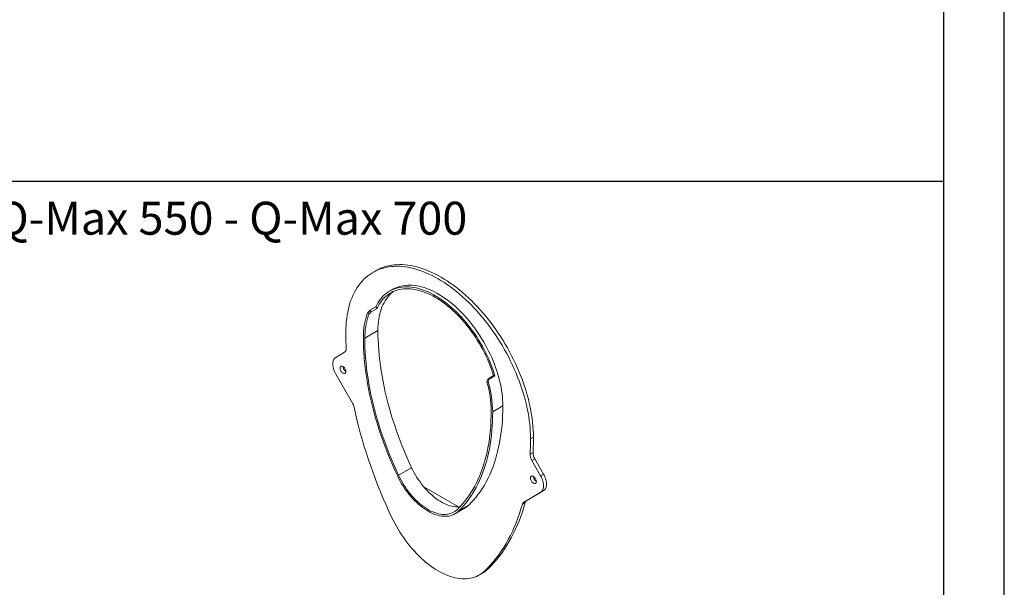
# Model space of a CAD drawing. Units: millimetres. Extents: x -8874 to -2347, y 10743 to 19159.
# Drawn here: x -4738 to -2347, y 12537 to 13915 of the extents above; entities that cross this region are included whole.
import ezdxf

# ---------------------------------------------------------------- set-up
doc = ezdxf.new("R2010")
doc.units = ezdxf.units.MM
doc.linetypes.add('SLD-SOLID', pattern=[0])
doc.layers.add('ACO_DRAINAGE', color=7, linetype='SLD-SOLID')
doc.styles.get("Standard").update_dxf_attribs({"font": 'arial.ttf'})

# ---------------------------------------------------------------- blocks, each defined once
blk = doc.blocks.new('ACO - 32882 - ISO')
at = {"layer": 'ACO_DRAINAGE', "linetype": 'SLD-SOLID', "lineweight": 0}
for p, q in [((-152.5, 742.9), (-158.2, 740.4)), ((-147.8, 742.7), (-153.8, 740.9)), ((-146.7, 745), (-152.5, 742.9)), ((-141.7, 744.2), (-147.8, 742.7)), ((-140.8, 746.8), (-146.7, 745)), ((-135.5, 745.4), (-141.7, 744.2)), ((-134.7, 748.3), (-140.8, 746.8)), ((-129.1, 746.2), (-135.5, 745.4)), ((-128.4, 749.4), (-134.7, 748.3)), ((-122.6, 746.7), (-129.1, 746.2)), ((-122, 750.3), (-128.4, 749.4)), ((-116, 746.9), (-122.6, 746.7)), ((-115.5, 750.8), (-122, 750.3)), ((-109.2, 746.8), (-116, 746.9)), ((-108.9, 751), (-115.5, 750.8)), ((-102.4, 746.4), (-109.2, 746.8)), ((-102.2, 750.9), (-108.9, 751)), ((-95.4, 745.6), (-102.4, 746.4)), ((-95.3, 750.5), (-102.2, 750.9)), ((-88.4, 744.5), (-95.4, 745.6)), ((-88.4, 749.7), (-95.3, 750.5)), ((-81.3, 748.6), (-88.4, 749.7)), ((-81.3, 743.1), (-88.4, 744.5)), ((-74.2, 747.2), (-81.3, 748.6)), ((-74.1, 741.4), (-81.3, 743.1)), ((-67, 745.5), (-74.2, 747.2)), ((-66.8, 739.3), (-74.1, 741.4)), ((-59.8, 743.4), (-67, 745.5)), ((-52.4, 741.1), (-59.8, 743.4)), ((-45.1, 738.4), (-52.4, 741.1)), ((-190.8, 719.5), (-195.3, 715.3)), ((-186, 723.5), (-190.8, 719.5)), ((-181.1, 727.2), (-186, 723.5)), ((-176, 730.5), (-181.1, 727.2)), ((-170.7, 733.6), (-176, 730.5)), ((-166.3, 736.2), (-173.4, 732.1)), ((-165.2, 736.3), (-170.7, 733.6)), ((-163.6, 737.7), (-166.3, 736.2)), ((-159.6, 738.8), (-165.2, 736.3)), ((-158.2, 740.4), (-163.6, 737.7)), ((-153.8, 740.9), (-159.6, 738.8)), ((-59.5, 737), (-66.8, 739.3)), ((-52.2, 734.3), (-59.5, 737)), ((-44.7, 731.3), (-52.2, 734.3)), ((-37.7, 735.4), (-45.1, 738.4)), ((-37.3, 728.1), (-44.7, 731.3)), ((-30.2, 732.1), (-37.7, 735.4)), ((-29.8, 724.5), (-37.3, 728.1)), ((-22.8, 728.5), (-30.2, 732.1)), ((-22.4, 720.6), (-29.8, 724.5)), ((-15.3, 724.7), (-22.8, 728.5)), ((-14.9, 716.4), (-22.4, 720.6)), ((-7.8, 720.5), (-15.3, 724.7)), ((-0.3, 716), (-7.8, 720.5)), ((-211.4, 695.4), (-214.9, 689.8)), ((-207.7, 700.8), (-211.4, 695.4)), ((-203.8, 705.9), (-207.7, 700.8)), ((-199.7, 710.7), (-203.8, 705.9)), ((-195.3, 715.3), (-199.7, 710.7)), ((-120.2, 693.6), (-124.8, 691.3)), ((-117.7, 693.2), (-122.5, 691.5)), ((-115.5, 695.6), (-120.2, 693.6)), ((-112.6, 694.6), (-117.7, 693.2)), ((-110.6, 697.3), (-115.5, 695.6)), ((-107.5, 695.7), (-112.6, 694.6)), ((-105.6, 698.7), (-110.6, 697.3)), ((-102.2, 696.4), (-107.5, 695.7)), ((-100.5, 699.8), (-105.6, 698.7)), ((-96.8, 696.9), (-102.2, 696.4)), ((-95.2, 700.5), (-100.5, 699.8)), ((-91.2, 697), (-96.8, 696.9)), ((-89.7, 700.9), (-95.2, 700.5)), ((-85.6, 696.7), (-91.2, 697)), ((-84.2, 701), (-89.7, 700.9)), ((-79.8, 696.2), (-85.6, 696.7)), ((-78.5, 700.8), (-84.2, 701)), ((-74, 695.4), (-79.8, 696.2)), ((-72.8, 700.3), (-78.5, 700.8)), ((-68, 694.2), (-74, 695.4)), ((-66.9, 699.5), (-72.8, 700.3)), ((-62, 692.7), (-68, 694.2)), ((-61, 698.3), (-66.9, 699.5)), ((-55, 696.8), (-61, 698.3)), ((-48.9, 695), (-55, 696.8)), ((-42.8, 692.9), (-48.9, 695)), ((-7.4, 711.9), (-14.9, 716.4)), ((0.1, 707.2), (-7.4, 711.9)), ((7.2, 711.3), (-0.3, 716)), ((7.6, 702.1), (0.1, 707.2)), ((14.6, 706.2), (7.2, 711.3)), ((15, 696.8), (7.6, 702.1)), ((22.1, 700.9), (14.6, 706.2)), ((22.4, 691.3), (15, 696.8)), ((29.5, 695.4), (22.1, 700.9)), ((36.8, 689.5), (29.5, 695.4)), ((-224, 671.3), (-226.6, 664.7)), ((-221.2, 677.7), (-224, 671.3)), ((-218.2, 683.9), (-221.2, 677.7)), ((-214.9, 689.8), (-218.2, 683.9)), ((-151.8, 671.2), (-155.2, 667.1)), ((-148.1, 675), (-151.8, 671.2)), ((-144.9, 671.3), (-148.5, 667.5)), ((-144.3, 678.5), (-148.1, 675)), ((-141.1, 674.7), (-144.9, 671.3)), ((-140.3, 681.7), (-144.3, 678.5)), ((-137.1, 677.9), (-141.1, 674.7)), ((-140.7, 667.8), (-137.5, 672)), ((-136.1, 684.6), (-140.3, 681.7)), ((-137.5, 672), (-134.1, 676)), ((-132.9, 680.7), (-137.1, 677.9)), ((-131.8, 687.2), (-136.1, 684.6)), ((-134.1, 676), (-130.5, 679.7)), ((-125.9, 690.6), (-132.9, 686.6)), ((-128.5, 683.3), (-132.9, 680.7)), ((-127.2, 689.5), (-131.8, 687.2)), ((-130.5, 679.7), (-126.7, 683.1)), ((-124, 685.5), (-128.5, 683.3)), ((-122.5, 691.5), (-127.2, 689.5)), ((-126.7, 683.1), (-123.1, 685.9)), ((-124.8, 691.3), (-125.9, 690.6)), ((-119.3, 687.5), (-124, 685.5)), ((-114.4, 689.1), (-119.3, 687.5)), ((-109.4, 690.4), (-114.4, 689.1)), ((-104.2, 691.4), (-109.4, 690.4)), ((-98.9, 692), (-104.2, 691.4)), ((-93.5, 692.4), (-98.9, 692)), ((-87.9, 692.4), (-93.5, 692.4)), ((-82.3, 692.1), (-87.9, 692.4)), ((-76.5, 691.4), (-82.3, 692.1)), ((-70.7, 690.5), (-76.5, 691.4)), ((-64.8, 689.2), (-70.7, 690.5)), ((-58.8, 687.6), (-64.8, 689.2)), ((-56, 690.9), (-62, 692.7)), ((-52.7, 685.7), (-58.8, 687.6)), ((-49.9, 688.8), (-56, 690.9)), ((-46.6, 683.4), (-52.7, 685.7)), ((-43.7, 686.4), (-49.9, 688.8)), ((-40.5, 680.9), (-46.6, 683.4)), ((-37.5, 683.7), (-43.7, 686.4)), ((-36.6, 690.5), (-42.8, 692.9)), ((-34.3, 678.1), (-40.5, 680.9)), ((-31.3, 680.7), (-37.5, 683.7)), ((-30.5, 687.8), (-36.6, 690.5)), ((-28.1, 674.9), (-34.3, 678.1)), ((-25.1, 677.3), (-31.3, 680.7)), ((-24.2, 684.7), (-30.5, 687.8)), ((-21.9, 671.5), (-28.1, 674.9)), ((-18.8, 673.7), (-25.1, 677.3)), ((-18, 681.4), (-24.2, 684.7)), ((-15.7, 667.8), (-21.9, 671.5)), ((-12.6, 669.9), (-18.8, 673.7)), ((-11.8, 677.8), (-18, 681.4)), ((-6.4, 665.7), (-12.6, 669.9)), ((-5.5, 673.9), (-11.8, 677.8)), ((0.7, 669.8), (-5.5, 673.9)), ((6.9, 665.3), (0.7, 669.8)), ((29.8, 685.4), (22.4, 691.3)), ((37.1, 679.4), (29.8, 685.4)), ((44.2, 683.4), (36.8, 689.5)), ((44.3, 673), (37.1, 679.4)), ((51.4, 677.1), (44.2, 683.4)), ((51.5, 666.4), (44.3, 673)), ((58.6, 670.5), (51.4, 677.1)), ((65.7, 663.7), (58.6, 670.5)), ((-231.1, 650.7), (-232.9, 643.4)), ((-229, 657.8), (-231.1, 650.7)), ((-226.6, 664.7), (-229, 657.8)), ((-166.6, 648.2), (-180.8, 640)), ((-164.1, 653.3), (-166.6, 648.2)), ((-166.6, 648.2), (-163.4, 644.7)), ((-161.3, 658.1), (-164.1, 653.3)), ((-160.8, 649.8), (-163.4, 644.7)), ((-158.4, 662.8), (-161.3, 658.1)), ((-158.1, 654.6), (-160.8, 649.8)), ((-155.2, 667.1), (-158.4, 662.8)), ((-155.1, 659.2), (-158.1, 654.6)), ((-151.9, 663.5), (-155.1, 659.2)), ((-153.3, 642.6), (-151.3, 648.1)), ((-148.5, 667.5), (-151.9, 663.5)), ((-151.3, 648.1), (-149, 653.4)), ((-149, 653.4), (-146.4, 658.5)), ((-146.4, 658.5), (-143.7, 663.2)), ((-143.7, 663.2), (-140.7, 667.8)), ((-9.6, 663.8), (-15.7, 667.8)), ((-3.4, 659.5), (-9.6, 663.8)), ((-0.2, 661.3), (-6.4, 665.7)), ((2.8, 654.9), (-3.4, 659.5)), ((6, 656.6), (-0.2, 661.3)), ((8.9, 650.1), (2.8, 654.9)), ((12.1, 651.6), (6, 656.6)), ((13.1, 660.6), (6.9, 665.3)), ((14.9, 645), (8.9, 650.1)), ((18.2, 646.4), (12.1, 651.6)), ((19.2, 655.7), (13.1, 660.6)), ((24.2, 641), (18.2, 646.4)), ((25.3, 650.5), (19.2, 655.7)), ((31.3, 645), (25.3, 650.5)), ((58.7, 659.6), (51.5, 666.4)), ((65.7, 652.6), (58.7, 659.6)), ((72.8, 656.7), (65.7, 663.7)), ((72.6, 645.3), (65.7, 652.6)), ((79.7, 649.4), (72.8, 656.7)), ((86.6, 642), (79.7, 649.4)), ((-235.9, 628.2), (-237, 620.3)), ((-234.5, 635.9), (-235.9, 628.2)), ((-232.9, 643.4), (-234.5, 635.9)), ((-191.7, 616.8), (-189.9, 623.1)), ((-189.9, 623.1), (-187.9, 629.2)), ((-187.9, 629.2), (-185.6, 634.9)), ((-186.6, 619.9), (-184.6, 625.8)), ((-182.4, 631.5), (-185.6, 634.9)), ((-184.6, 625.8), (-182.4, 631.5)), ((-180.8, 640), (-177.5, 636.5)), ((-163.4, 644.7), (-177.5, 636.5)), ((-159.3, 618.3), (-158.1, 624.7)), ((-158.1, 624.7), (-156.8, 630.9)), ((-156.8, 630.9), (-155.2, 636.8)), ((-155.2, 636.8), (-153.3, 642.6)), ((20.9, 639.7), (14.9, 645)), ((26.8, 634.2), (20.9, 639.7)), ((30.1, 635.3), (24.2, 641)), ((32.7, 628.4), (26.8, 634.2)), ((35.9, 629.4), (30.1, 635.3)), ((37.2, 639.3), (31.3, 645)), ((38.4, 622.4), (32.7, 628.4)), ((41.7, 623.3), (35.9, 629.4)), ((43, 633.4), (37.2, 639.3)), ((44.1, 616.2), (38.4, 622.4)), ((47.3, 617), (41.7, 623.3)), ((48.8, 627.3), (43, 633.4)), ((54.4, 621), (48.8, 627.3)), ((79.5, 637.9), (72.6, 645.3)), ((86.2, 630.2), (79.5, 637.9)), ((92.9, 622.4), (86.2, 630.2)), ((93.3, 634.3), (86.6, 642)), ((99.4, 614.3), (92.9, 622.4)), ((99.9, 626.4), (93.3, 634.3)), ((106.4, 618.4), (99.9, 626.4)), ((-238.5, 604), (-238.9, 595.5)), ((-237.9, 612.2), (-238.5, 604)), ((-237, 620.3), (-237.9, 612.2)), ((-195.4, 596.7), (-194.4, 603.6)), ((-194.4, 603.6), (-193.2, 610.3)), ((-193.2, 610.3), (-191.7, 616.8)), ((-191.9, 594.1), (-190.9, 600.9)), ((-190.9, 600.9), (-189.7, 607.4)), ((-189.7, 607.4), (-188.3, 613.8)), ((-188.3, 613.8), (-186.6, 619.9)), ((-161.2, 591), (-161.1, 598.1)), ((-161.1, 598.1), (-160.7, 605)), ((-160.7, 605), (-160.1, 611.8)), ((-160.1, 611.8), (-159.3, 618.3)), ((49.6, 609.7), (44.1, 616.2)), ((52.9, 610.5), (47.3, 617)), ((55, 603.1), (49.6, 609.7)), ((58.3, 603.8), (52.9, 610.5)), ((60, 614.5), (54.4, 621)), ((60.3, 596.4), (55, 603.1)), ((63.6, 596.9), (58.3, 603.8)), ((65.4, 607.8), (60, 614.5)), ((70.7, 600.9), (65.4, 607.8)), ((75.9, 593.9), (70.7, 600.9)), ((105.7, 606.1), (99.4, 614.3)), ((112, 597.7), (105.7, 606.1)), ((112.8, 610.2), (106.4, 618.4)), ((118.1, 589.2), (112, 597.7)), ((119.1, 601.8), (112.8, 610.2)), ((125.2, 593.3), (119.1, 601.8)), ((-238.9, 595.5), (-239, 587)), ((-196.6, 574.7), (-196.5, 582.2)), ((-196.5, 562.8), (-196.6, 574.7)), ((-196.5, 582.2), (-196.1, 589.5)), ((-196.1, 589.5), (-195.4, 596.7)), ((-193.1, 572.7), (-161.2, 591)), ((-193.1, 572.7), (-192.9, 580)), ((-192.9, 580), (-192.5, 587.1)), ((-192.5, 587.1), (-191.9, 594.1)), ((-161.1, 579.2), (-161.2, 591)), ((-160.7, 567.2), (-161.1, 579.2)), ((65.5, 589.4), (60.3, 596.4)), ((68.8, 589.9), (63.6, 596.9)), ((70.5, 582.3), (65.5, 589.4)), ((73.8, 582.7), (68.8, 589.9)), ((75.4, 575.1), (70.5, 582.3)), ((78.6, 575.4), (73.8, 582.7)), ((80.1, 567.7), (75.4, 575.1)), ((80.9, 586.7), (75.9, 593.9)), ((83.3, 568), (78.6, 575.4)), ((85.8, 579.4), (80.9, 586.7)), ((90.5, 572), (85.8, 579.4)), ((124, 580.5), (118.1, 589.2)), ((129.8, 571.7), (124, 580.5)), ((131.1, 584.6), (125.2, 593.3)), ((136.9, 575.8), (131.1, 584.6)), ((142.6, 566.8), (136.9, 575.8)), ((-196.1, 550.7), (-196.5, 562.8)), ((-195.5, 538.4), (-196.1, 550.7)), ((-192.9, 560.8), (-193.1, 572.7)), ((-192.6, 548.8), (-192.9, 560.8)), ((-160.1, 555.1), (-160.7, 567.2)), ((-159.2, 542.8), (-160.1, 555.1)), ((84.7, 560.2), (80.1, 567.7)), ((87.9, 560.4), (83.3, 568)), ((89, 552.6), (84.7, 560.2)), ((92.3, 552.7), (87.9, 560.4)), ((93.2, 544.9), (89, 552.6)), ((95, 564.4), (90.5, 572)), ((96.4, 545), (92.3, 552.7)), ((99.4, 556.7), (95, 564.4)), ((103.6, 549), (99.4, 556.7)), ((135.5, 562.7), (129.8, 571.7)), ((141, 553.7), (135.5, 562.7)), ((146.3, 544.5), (141, 553.7)), ((148, 557.7), (142.6, 566.8)), ((153.3, 548.6), (148, 557.7)), ((-242.2, 538.2), (-263.6, 525.8)), ((-241.2, 538.9), (-242.2, 538.2)), ((-240.3, 539.8), (-241.2, 538.9)), ((-239.5, 540.9), (-240.3, 539.8)), ((-238.9, 542.1), (-239.5, 540.9)), ((-238.5, 543.5), (-238.9, 542.1)), ((-238.2, 545), (-238.5, 543.5)), ((-238, 546.6), (-238.2, 545)), ((-238, 548.3), (-238, 546.6)), ((-194.6, 526.1), (-195.5, 538.4)), ((-193.4, 513.6), (-194.6, 526.1)), ((-191.9, 536.7), (-192.6, 548.8)), ((-191.1, 524.5), (-191.9, 536.7)), ((-158.1, 530.5), (-159.2, 542.8)), ((-156.7, 518), (-158.1, 530.5)), ((97.2, 537.1), (93.2, 544.9)), ((100.4, 537.2), (96.4, 545)), ((101, 529.3), (97.2, 537.1)), ((104.3, 529.3), (100.4, 537.2)), ((104.6, 521.4), (101, 529.3)), ((107.6, 541.1), (103.6, 549)), ((107.9, 521.3), (104.3, 529.3)), ((111.4, 533.2), (107.6, 541.1)), ((115, 525.2), (111.4, 533.2)), ((151.4, 535.2), (146.3, 544.5)), ((156.3, 525.9), (151.4, 535.2)), ((158.4, 539.3), (153.3, 548.6)), ((163.4, 529.9), (158.4, 539.3)), ((168.1, 520.5), (163.4, 529.9)), ((-270.5, 514.1), (-270.8, 511.3)), ((-270.8, 511.3), (-270.8, 508.3)), ((-270.8, 508.3), (-270.5, 505.1)), ((-270, 516.7), (-270.5, 514.1)), ((-270.5, 505.1), (-270, 501.9)), ((-269.2, 519.1), (-270, 516.7)), ((-268.1, 521.2), (-269.2, 519.1)), ((-266.9, 523.1), (-268.1, 521.2)), ((-265.3, 524.6), (-266.9, 523.1)), ((-263.6, 525.8), (-265.3, 524.6)), ((-253, 501.1), (-252.7, 502.3)), ((-252.7, 502.3), (-252, 503.4)), ((-252, 503.4), (-251.2, 504.1)), ((-251.2, 504.1), (-250.2, 504.5)), ((-250.2, 504.5), (-249, 504.6)), ((-249, 504.6), (-247.8, 504.4)), ((-247.8, 504.4), (-246.4, 503.9)), ((-246.4, 503.9), (-245.1, 503)), ((-245.1, 503), (-243.8, 501.9)), ((-192.1, 501.1), (-193.4, 513.6)), ((-189.9, 512.1), (-191.1, 524.5)), ((-188.6, 499.6), (-189.9, 512.1)), ((-155.1, 505.4), (-156.7, 518)), ((-153.2, 492.8), (-155.1, 505.4)), ((108, 513.4), (104.6, 521.4)), ((111.3, 513.3), (107.9, 521.3)), ((111.2, 505.4), (108, 513.4)), ((114.2, 497.4), (111.2, 505.4)), ((114.5, 505.3), (111.3, 513.3)), ((117.4, 497.2), (114.5, 505.3)), ((118.4, 517.2), (115, 525.2)), ((121.6, 509.2), (118.4, 517.2)), ((124.6, 501.1), (121.6, 509.2)), ((161, 516.4), (156.3, 525.9)), ((165.6, 506.9), (161, 516.4)), ((169.9, 497.4), (165.6, 506.9)), ((172.7, 511), (168.1, 520.5)), ((177, 501.4), (172.7, 511)), ((-270, 501.9), (-269.2, 498.6)), ((-269.2, 498.6), (-268.1, 495.3)), ((-268.1, 495.3), (-266.9, 491.9)), ((-266.9, 491.9), (-265.3, 488.6)), ((-265.3, 488.6), (-263.6, 485.4)), ((-263.6, 485.4), (-222.8, 414.7)), ((-253.2, 499.6), (-253, 501.1)), ((-253, 498), (-253.2, 499.6)), ((-252.7, 496.3), (-253, 498)), ((-252, 494.5), (-252.7, 496.3)), ((-251.2, 492.8), (-252, 494.5)), ((-250.2, 491.2), (-251.2, 492.8)), ((-249, 489.8), (-250.2, 491.2)), ((-247.8, 488.5), (-249, 489.8)), ((-246.4, 487.5), (-247.8, 488.5)), ((-245.1, 486.8), (-246.4, 487.5)), ((-243.8, 486.5), (-245.1, 486.8)), ((-243.8, 501.9), (-242.6, 500.5)), ((-242.6, 486.4), (-243.8, 486.5)), ((-242.6, 500.5), (-241.5, 499)), ((-241.5, 486.7), (-242.6, 486.4)), ((-241.5, 499), (-240.5, 497.3)), ((-240.5, 487.2), (-241.5, 486.7)), ((-240.5, 497.3), (-239.8, 495.6)), ((-239.8, 488.1), (-240.5, 487.2)), ((-239.8, 495.6), (-239.3, 493.9)), ((-239.3, 489.3), (-239.8, 488.1)), ((-239.3, 493.9), (-239.1, 492.2)), ((-239.1, 490.7), (-239.3, 489.3)), ((-239.1, 492.2), (-239.1, 490.7)), ((-190.4, 488.4), (-192.1, 501.1)), ((-188.5, 475.6), (-190.4, 488.4)), ((-186.9, 487.1), (-188.6, 499.6)), ((-185.1, 474.4), (-186.9, 487.1)), ((-151.1, 480), (-153.2, 492.8)), ((-148.8, 467.2), (-151.1, 480)), ((105.3, 473.2), (119.5, 481.4)), ((122.7, 481.1), (108.6, 472.9)), ((117, 489.4), (114.2, 497.4)), ((119.5, 481.4), (117, 489.4)), ((120.2, 489.2), (117.4, 497.2)), ((119.5, 481.4), (122.7, 481.1)), ((122.7, 481.1), (120.2, 489.2)), ((127.3, 493.1), (124.6, 501.1)), ((129.9, 485), (127.3, 493.1)), ((132.2, 477), (129.9, 485)), ((174.1, 487.8), (169.9, 497.4)), ((178, 478.1), (174.1, 487.8)), ((181.1, 491.8), (177, 501.4)), ((181.7, 468.5), (178, 478.1)), ((185.1, 482.2), (181.1, 491.8)), ((188.8, 472.6), (185.1, 482.2)), ((-186.4, 462.7), (-188.5, 475.6)), ((-184, 449.8), (-186.4, 462.7)), ((-182.9, 461.7), (-185.1, 474.4)), ((-180.6, 448.8), (-182.9, 461.7)), ((-146.2, 454.3), (-148.8, 467.2)), ((-143.3, 441.3), (-146.2, 454.3)), ((106.4, 466.4), (103.1, 466.7)), ((105.3, 473.2), (108.6, 472.9)), ((134.2, 469), (132.2, 477)), ((136.1, 461.1), (134.2, 469)), ((137.7, 453.2), (136.1, 461.1)), ((185.2, 458.8), (181.7, 468.5)), ((188.5, 449.1), (185.2, 458.8)), ((192.3, 462.9), (188.8, 472.6)), ((195.5, 453.2), (192.3, 462.9)), ((-181.4, 436.8), (-184, 449.8)), ((-178.5, 423.7), (-181.4, 436.8)), ((-178, 435.9), (-180.6, 448.8)), ((-175.1, 423), (-178, 435.9)), ((-140.2, 428.3), (-143.3, 441.3)), ((139, 445.4), (137.7, 453.2)), ((140.1, 437.6), (139, 445.4)), ((141, 430), (140.1, 437.6)), ((191.5, 439.5), (188.5, 449.1)), ((194.3, 429.8), (191.5, 439.5)), ((198.6, 443.6), (195.5, 453.2)), ((201.4, 433.9), (198.6, 443.6)), ((204, 424.3), (201.4, 433.9)), ((-175.4, 410.6), (-178.5, 423.7)), ((-172.1, 397.4), (-175.4, 410.6)), ((-172, 410), (-175.1, 423)), ((-168.7, 396.9), (-172, 410)), ((-136.9, 415.3), (-140.2, 428.3)), ((-133.3, 402.2), (-136.9, 415.3)), ((117.4, 393.5), (142.1, 407.8)), ((141.6, 422.5), (141, 430)), ((142, 415), (141.6, 422.5)), ((142.1, 407.8), (142, 415)), ((142, 396), (142.1, 407.8)), ((196.9, 420.2), (194.3, 429.8)), ((199.2, 410.7), (196.9, 420.2)), ((201.3, 401.1), (199.2, 410.7)), ((206.3, 414.7), (204, 424.3)), ((208.4, 405.2), (206.3, 414.7)), ((-219.1, 405.3), (-215.7, 389.8)), ((-215.7, 389.8), (-212.1, 374.2)), ((-168.5, 384.2), (-172.1, 397.4)), ((-165.2, 383.8), (-168.7, 396.9)), ((-164.6, 371), (-168.5, 384.2)), ((-161.4, 370.7), (-165.2, 383.8)), ((-129.5, 389), (-133.3, 402.2)), ((-125.5, 375.9), (-129.5, 389)), ((113.7, 383.8), (113.3, 372.3)), ((113.8, 395.5), (113.7, 383.8)), ((117.4, 393.5), (117.2, 381.7)), ((141, 372.8), (141.6, 384.3)), ((141.6, 384.3), (142, 396)), ((203.2, 391.7), (201.3, 401.1)), ((204.8, 382.3), (203.2, 391.7)), ((210.2, 395.8), (208.4, 405.2)), ((211.9, 386.4), (210.2, 395.8)), ((213.2, 377.1), (211.9, 386.4)), ((-212.1, 374.2), (-208.2, 358.6)), ((-208.2, 358.6), (-204.1, 342.9)), ((-160.6, 357.7), (-164.6, 371)), ((-157.3, 357.5), (-161.4, 370.7)), ((-121.3, 362.7), (-125.5, 375.9)), ((-116.8, 349.6), (-121.3, 362.7)), ((112.7, 360.9), (111.8, 349.6)), ((113.3, 372.3), (112.7, 360.9)), ((116.9, 370), (116.2, 358.5)), ((117.2, 381.7), (116.9, 370)), ((138.9, 350.3), (140.1, 361.5)), ((140.1, 361.5), (141, 372.8)), ((206.2, 373), (204.8, 382.3)), ((207.3, 363.8), (206.2, 373)), ((208.2, 354.7), (207.3, 363.8)), ((214.4, 367.9), (213.2, 377.1)), ((215.2, 358.8), (214.4, 367.9)), ((215.9, 349.8), (215.2, 358.8)), ((-204.1, 342.9), (-199.7, 327.1)), ((-156.3, 344.5), (-160.6, 357.7)), ((-153.1, 344.4), (-157.3, 357.5)), ((-151.8, 331.2), (-156.3, 344.5)), ((-148.6, 331.2), (-153.1, 344.4)), ((-112.1, 336.4), (-116.8, 349.6)), ((-107.2, 323.2), (-112.1, 336.4)), ((110.7, 338.6), (109.3, 327.7)), ((111.8, 349.6), (110.7, 338.6)), ((114.2, 336), (112.8, 325.1)), ((115.3, 347.2), (114.2, 336)), ((116.2, 358.5), (115.3, 347.2)), ((135.9, 328.6), (137.6, 339.3)), ((137.6, 339.3), (138.9, 350.3)), ((208.8, 345.7), (208.2, 354.7)), ((209.2, 336.9), (208.8, 345.7)), ((209.3, 328.2), (209.2, 336.9)), ((216.2, 341), (215.9, 349.8)), ((216.4, 332.2), (216.2, 341)), ((-199.7, 327.1), (-195, 311.4)), ((-195, 311.4), (-190.1, 295.6)), ((-147, 317.9), (-151.8, 331.2)), ((-143.9, 318), (-148.6, 331.2)), ((-142, 304.6), (-147, 317.9)), ((-139, 304.9), (-143.9, 318)), ((-102, 310.1), (-107.2, 323.2)), ((107.7, 317), (105.8, 306.5)), ((109.3, 327.7), (107.7, 317)), ((111.2, 314.3), (109.3, 303.7)), ((112.8, 325.1), (111.2, 314.3)), ((131.9, 307.6), (134, 318)), ((134, 318), (135.9, 328.6)), ((216.4, 332.2), (209.3, 328.2)), ((-190.1, 295.6), (-185, 279.8)), ((-136.9, 291.4), (-142, 304.6)), ((-133.8, 291.7), (-139, 304.9)), ((-131.5, 278.1), (-136.9, 291.4)), ((-128.5, 278.6), (-133.8, 291.7)), ((-96.6, 297), (-102, 310.1)), ((-91.1, 283.9), (-96.6, 297)), ((103.7, 296.2), (101.3, 286.1)), ((105.8, 306.5), (103.7, 296.2)), ((107.2, 293.3), (104.8, 283.1)), ((109.3, 303.7), (107.2, 293.3)), ((124, 277.7), (126.9, 287.4)), ((126.9, 287.4), (129.5, 297.4)), ((129.5, 297.4), (131.9, 307.6)), ((208.3, 290.7), (215.4, 294.7)), ((-185, 279.8), (-179.6, 264)), ((-179.6, 264), (-173.9, 248.2)), ((-125.8, 264.9), (-131.5, 278.1)), ((-122.9, 265.5), (-128.5, 278.6)), ((-120, 251.8), (-125.8, 264.9)), ((-117.1, 252.5), (-122.9, 265.5)), ((-85.3, 270.8), (-91.1, 283.9)), ((-79.3, 257.8), (-85.3, 270.8)), ((95.9, 266.5), (92.8, 257.1)), ((98.7, 276.2), (95.9, 266.5)), ((99.3, 263.4), (96.2, 253.8)), ((101.3, 286.1), (98.7, 276.2)), ((102.1, 273.1), (99.3, 263.4)), ((104.8, 283.1), (102.1, 273.1)), ((117.6, 258.8), (120.9, 268.1)), ((120.9, 268.1), (124, 277.7)), ((219.5, 279.9), (212.4, 275.8)), ((212.4, 275.8), (233.9, 238.6)), ((240.9, 242.7), (219.5, 279.9)), ((-173.9, 248.2), (-168.1, 232.4)), ((-114, 238.7), (-120, 251.8)), ((-111.1, 239.5), (-117.1, 252.5)), ((-111.1, 239.5), (-79.3, 257.8)), ((-108.2, 233.5), (-111.1, 239.5)), ((-76.4, 251.8), (-79.3, 257.8)), ((-73.3, 245.9), (-76.4, 251.8)), ((-69.9, 240.1), (-73.3, 245.9)), ((-66.5, 234.3), (-69.9, 240.1)), ((89.5, 247.8), (85.9, 238.9)), ((92.8, 244.5), (89.2, 235.5)), ((92.8, 257.1), (89.5, 247.8)), ((96.2, 253.8), (92.8, 244.5)), ((106.1, 232.4), (110.1, 240.9)), ((110.1, 240.9), (114, 249.8)), ((114, 249.8), (117.6, 258.8)), ((240.9, 242.7), (233.9, 238.6)), ((242.7, 239.5), (240.9, 242.7)), ((244.2, 236.2), (242.7, 239.5)), ((-168.1, 232.4), (-162, 216.6)), ((-162, 216.6), (-155.6, 200.9)), ((-111, 232.6), (-114, 238.7)), ((-107.9, 226.6), (-111, 232.6)), ((-105.1, 227.5), (-108.2, 233.5)), ((-104.5, 220.7), (-107.9, 226.6)), ((-101.8, 221.7), (-105.1, 227.5)), ((-101, 214.9), (-104.5, 220.7)), ((-98.3, 216), (-101.8, 221.7)), ((-94.6, 210.4), (-98.3, 216)), ((-62.8, 228.7), (-66.5, 234.3)), ((-59, 223.3), (-62.8, 228.7)), ((-55.1, 218), (-59, 223.3)), ((-51, 212.8), (-55.1, 218)), ((78.1, 221.6), (73.8, 213.4)), ((81.3, 218.1), (77, 209.8)), ((82.1, 230.1), (78.1, 221.6)), ((85.4, 226.7), (81.3, 218.1)), ((85.9, 238.9), (82.1, 230.1)), ((89.2, 235.5), (85.4, 226.7)), ((92.5, 208.2), (97.3, 216)), ((97.3, 216), (101.8, 224.1)), ((101.8, 224.1), (106.1, 232.4)), ((209.6, 234.8), (209.3, 233.4)), ((209.3, 233.4), (209.3, 231.8)), ((209.3, 231.8), (209.6, 230.2)), ((210.1, 235.9), (209.6, 234.8)), ((209.6, 230.2), (210.1, 228.4)), ((210.8, 236.8), (210.1, 235.9)), ((210.1, 228.4), (210.8, 226.7)), ((211.7, 237.4), (210.8, 236.8)), ((210.8, 226.7), (211.7, 225)), ((212.8, 237.7), (211.7, 237.4)), ((211.7, 225), (212.8, 223.5)), ((214, 237.6), (212.8, 237.7)), ((212.8, 223.5), (214, 222.2)), ((215.3, 237.2), (214, 237.6)), ((214, 222.2), (215.3, 221)), ((216.7, 236.5), (215.3, 237.2)), ((215.3, 221), (216.7, 220.2)), ((218, 235.5), (216.7, 236.5)), ((216.7, 220.2), (218, 219.6)), ((219.3, 234.3), (218, 235.5)), ((218, 219.6), (219.3, 219.4)), ((220.5, 232.8), (219.3, 234.3)), ((219.3, 219.4), (220.5, 219.5)), ((221.5, 231.2), (220.5, 232.8)), ((220.5, 219.5), (221.5, 220)), ((222.3, 229.5), (221.5, 231.2)), ((221.5, 220), (222.3, 220.7)), ((222.9, 227.8), (222.3, 229.5)), ((222.3, 220.7), (222.9, 221.7)), ((223.3, 226.1), (222.9, 227.8)), ((222.9, 221.7), (223.3, 223)), ((223.4, 224.5), (223.3, 226.1)), ((223.3, 223), (223.4, 224.5)), ((233.9, 238.6), (235.6, 235.4)), ((235.6, 235.4), (237.1, 232.1)), ((237.1, 232.1), (238.4, 228.8)), ((238.4, 228.8), (239.5, 225.4)), ((239.5, 225.4), (240.3, 222.1)), ((240.3, 222.1), (240.8, 218.9)), ((240.8, 218.9), (241.1, 215.8)), ((241.1, 215.8), (241.1, 212.8)), ((245.5, 232.9), (244.2, 236.2)), ((246.5, 229.5), (245.5, 232.9)), ((247.3, 226.2), (246.5, 229.5)), ((247.9, 223), (247.3, 226.2)), ((248.1, 219.8), (247.9, 223)), ((247.9, 214), (248.1, 216.9)), ((248.1, 216.9), (248.1, 219.8)), ((-155.6, 200.9), (-149.1, 185.2)), ((-97.4, 209.2), (-101, 214.9)), ((-93.5, 203.7), (-97.4, 209.2)), ((-90.8, 204.9), (-94.6, 210.4)), ((-89.6, 198.3), (-93.5, 203.7)), ((-86.9, 199.6), (-90.8, 204.9)), ((-85.5, 193.1), (-89.6, 198.3)), ((-82.8, 194.5), (-86.9, 199.6)), ((-81.2, 188), (-85.5, 193.1)), ((-78.6, 189.5), (-82.8, 194.5)), ((-46.8, 207.9), (-51, 212.8)), ((-50, 211.6), (34.4, 162.9)), ((-42.4, 203.1), (-46.8, 207.9)), ((-38, 198.6), (-42.4, 203.1)), ((-33.5, 194.3), (-38, 198.6)), ((-28.9, 190.2), (-33.5, 194.3)), ((64.7, 197.6), (59.7, 190.1)), ((67.8, 193.9), (62.8, 186.4)), ((69.4, 205.4), (64.7, 197.6)), ((72.5, 201.7), (67.8, 193.9)), ((73.8, 213.4), (69.4, 205.4)), ((77, 209.8), (72.5, 201.7)), ((77, 186.4), (82.4, 193.4)), ((82.4, 193.4), (87.6, 200.6)), ((87.6, 200.6), (92.5, 208.2)), ((233.9, 198.2), (193, 174.6)), ((200.1, 178.7), (240.9, 202.3)), ((240.9, 202.3), (233.9, 198.2)), ((235.6, 199.5), (233.9, 198.2)), ((237.1, 201), (235.6, 199.5)), ((238.4, 202.8), (237.1, 201)), ((239.5, 205), (238.4, 202.8)), ((240.3, 207.3), (239.5, 205)), ((240.8, 210), (240.3, 207.3)), ((241.1, 212.8), (240.8, 210)), ((240.9, 202.3), (242.7, 203.5)), ((242.7, 203.5), (244.2, 205.1)), ((244.2, 205.1), (245.5, 206.9)), ((245.5, 206.9), (246.5, 209)), ((246.5, 209), (247.3, 211.4)), ((247.3, 211.4), (247.9, 214)), ((-149.1, 185.2), (-142.3, 169.5)), ((-142.3, 169.5), (-135.2, 153.9)), ((-76.9, 183.1), (-81.2, 188)), ((-74.3, 184.8), (-78.6, 189.5)), ((-72.5, 178.5), (-76.9, 183.1)), ((-69.8, 180.2), (-74.3, 184.8)), ((-67.9, 174), (-72.5, 178.5)), ((-65.3, 175.9), (-69.8, 180.2)), ((-63.3, 169.8), (-67.9, 174)), ((-60.8, 171.8), (-65.3, 175.9)), ((-58.7, 165.9), (-63.3, 169.8)), ((-56.1, 168), (-60.8, 171.8)), ((-51.4, 164.4), (-56.1, 168)), ((-24.3, 186.3), (-28.9, 190.2)), ((-19.6, 182.8), (-24.3, 186.3)), ((-14.9, 179.5), (-19.6, 182.8)), ((-10.2, 176.4), (-14.9, 179.5)), ((-5.4, 173.7), (-10.2, 176.4)), ((-0.7, 171.3), (-5.4, 173.7)), ((4, 169.1), (-0.7, 171.3)), ((8.7, 167.3), (4, 169.1)), ((43.7, 169.4), (37.9, 163)), ((49.2, 176), (43.7, 169.4)), ((52.2, 172.1), (46.6, 165.4)), ((54.6, 182.9), (49.2, 176)), ((57.6, 179.1), (52.2, 172.1)), ((59.7, 190.1), (54.6, 182.9)), ((62.8, 186.4), (57.6, 179.1)), ((59.5, 167.1), (65.5, 173.2)), ((65.5, 173.2), (71.3, 179.7)), ((71.3, 179.7), (77, 186.4)), ((186, 157.9), (189.4, 169.5)), ((196.4, 173.6), (189.4, 169.5)), ((193, 174.6), (200.1, 178.7)), ((193.1, 162), (196.4, 173.6)), ((-135.2, 153.9), (-128, 138.3)), ((-53.9, 162.1), (-58.7, 165.9)), ((-49.2, 158.7), (-53.9, 162.1)), ((-46.7, 161.1), (-51.4, 164.4)), ((-44.4, 155.5), (-49.2, 158.7)), ((-42, 158.1), (-46.7, 161.1)), ((-39.6, 152.6), (-44.4, 155.5)), ((-37.2, 155.3), (-42, 158.1)), ((-34.8, 150), (-39.6, 152.6)), ((-32.5, 152.9), (-37.2, 155.3)), ((-30, 147.6), (-34.8, 150)), ((-27.8, 150.7), (-32.5, 152.9)), ((-25.3, 145.6), (-30, 147.6)), ((-23.1, 148.9), (-27.8, 150.7)), ((-20.6, 143.9), (-25.3, 145.6)), ((-18.5, 147.4), (-23.1, 148.9)), ((-15.9, 142.5), (-20.6, 143.9)), ((-13.9, 146.2), (-18.5, 147.4)), ((-9.4, 145.3), (-13.9, 146.2)), ((-5, 144.8), (-9.4, 145.3)), ((-0.7, 144.5), (-5, 144.8)), ((3.5, 144.6), (-0.7, 144.5)), ((7.6, 145), (3.5, 144.6)), ((11.6, 145.8), (7.6, 145)), ((13.3, 165.8), (8.7, 167.3)), ((15.4, 146.9), (11.6, 145.8)), ((17.9, 164.6), (13.3, 165.8)), ((19, 148.2), (15.4, 146.9)), ((22.4, 163.7), (17.9, 164.6)), ((21.8, 144), (18.1, 142.6)), ((22.5, 149.9), (19, 148.2)), ((25.3, 145.8), (21.8, 144)), ((26.8, 163.1), (22.4, 163.7)), ((25.8, 152), (22.5, 149.9)), ((28.6, 147.8), (25.3, 145.8)), ((29, 154.3), (25.8, 152)), ((25.9, 146.1), (50.6, 160.4)), ((31.2, 162.9), (26.8, 163.1)), ((31.8, 150.2), (28.6, 147.8)), ((31.9, 156.9), (29, 154.3)), ((35.4, 163), (31.2, 162.9)), ((34.7, 152.8), (31.8, 150.2)), ((37.9, 163), (31.9, 156.9)), ((34.7, 152.8), (59.5, 167.1)), ((40.8, 159), (34.7, 152.8)), ((38.1, 163.2), (35.4, 163)), ((46.6, 165.4), (40.8, 159)), ((178.5, 135.3), (182.4, 146.5)), ((182.4, 146.5), (186, 157.9)), ((185.5, 139.4), (189.4, 150.6)), ((189.4, 150.6), (193.1, 162)), ((-128, 138.3), (-124.3, 130.7)), ((-124.3, 130.7), (-120.5, 123.3)), ((-120.5, 123.3), (-116.4, 115.9)), ((-11.3, 141.4), (-15.9, 142.5)), ((-6.8, 140.6), (-11.3, 141.4)), ((-2.4, 140.1), (-6.8, 140.6)), ((2, 140), (-2.4, 140.1)), ((6.2, 140.1), (2, 140)), ((10.3, 140.6), (6.2, 140.1)), ((14.3, 141.4), (10.3, 140.6)), ((18.1, 142.6), (14.3, 141.4)), ((169.9, 113.8), (174.3, 124.4)), ((174.3, 124.4), (178.5, 135.3)), ((177, 117.9), (181.4, 128.5)), ((181.4, 128.5), (185.5, 139.4)), ((-116.4, 115.9), (-112.2, 108.6)), ((-112.2, 108.6), (-107.8, 101.4)), ((-107.8, 101.4), (-103.2, 94.4)), ((160.4, 93.3), (165.3, 103.4)), ((162.3, 87.5), (167.4, 97.4)), ((165.3, 103.4), (169.9, 113.8)), ((167.4, 97.4), (172.3, 107.5)), ((172.3, 107.5), (177, 117.9)), ((-103.2, 94.4), (-98.4, 87.5)), ((-98.4, 87.5), (-93.6, 80.7)), ((-93.6, 80.7), (-88.5, 74.1)), ((-88.5, 74.1), (-83.4, 67.6)), ((144.2, 64.6), (149.8, 73.9)), ((149.8, 73.9), (155.2, 83.4)), ((151.3, 68.6), (156.9, 77.9)), ((155.2, 83.4), (160.4, 93.3)), ((156.9, 77.9), (162.3, 87.5)), ((-83.4, 67.6), (-78.1, 61.4)), ((-78.1, 61.4), (-72.7, 55.3)), ((-72.7, 55.3), (-67.2, 49.5)), ((-67.2, 49.5), (-61.7, 43.9)), ((132.2, 46.8), (138.3, 55.5)), ((132.9, 42.5), (139.3, 50.9)), ((138.3, 55.5), (144.2, 64.6)), ((139.3, 50.9), (145.4, 59.6)), ((145.4, 59.6), (151.3, 68.6)), ((-61.7, 43.9), (-56, 38.4)), ((-56, 38.4), (-50.3, 33.3)), ((-50.3, 33.3), (-44.5, 28.3)), ((-44.5, 28.3), (-38.6, 23.7)), ((112.5, 22.4), (119.3, 30.2)), ((112.6, 19), (119.6, 26.5)), ((119.3, 30.2), (125.9, 38.4)), ((119.6, 26.5), (126.4, 34.3)), ((125.9, 38.4), (132.2, 46.8)), ((126.4, 34.3), (132.9, 42.5)), ((-38.6, 23.7), (-32.7, 19.2)), ((-32.7, 19.2), (-26.8, 15.1)), ((-26.8, 15.1), (-20.8, 11.2)), ((-20.8, 11.2), (-14.9, 7.6)), ((-14.9, 7.6), (-8.9, 4.3)), ((-8.9, 4.3), (-3, 1.3)), ((-3, 1.3), (3, -1.3)), ((85.1, -2.3), (92.2, 1.8)), ((86.7, -1.3), (90.7, 1.4)), ((90.7, 1.4), (94.6, 4.4)), ((94.6, 4.4), (98.3, 7.7)), ((98.3, 7.7), (105.5, 14.9)), ((105.3, 11.7), (98.3, 7.7)), ((105.3, 11.7), (112.6, 19)), ((105.5, 14.9), (112.5, 22.4)), ((3, -1.3), (8.9, -3.7)), ((8.9, -3.7), (14.7, -5.8)), ((14.7, -5.8), (20.5, -7.6)), ((20.5, -7.6), (26.3, -9)), ((26.3, -9), (31.9, -10.2)), ((31.9, -10.2), (37.5, -11)), ((37.5, -11), (43, -11.5)), ((43, -11.5), (48.4, -11.6)), ((48.4, -11.6), (53.6, -11.5)), ((53.6, -11.5), (58.8, -11)), ((58.8, -11), (63.8, -10.2)), ((63.8, -10.2), (68.7, -9)), ((68.7, -9), (73.4, -7.6)), ((73.4, -7.6), (78, -5.8)), ((78, -5.8), (82.4, -3.7)), ((82.4, -3.7), (86.7, -1.3))]:
    blk.add_line(p, q, dxfattribs=at)
for centre, radius, start, end in [((534.2, 587.2), 773.3, 180.0209, 182.884), ((-230.9, 504.3), 15.2, 182.3564, 237.6383), ((-147.2, 392.7), 261.1, 0.6247, 16.4618), ((-149.8, 390.6), 267.2, 0.6262, 16.4821), ((-250.4, 398.5), 32, 12.3359, 30.3117), ((-498.1, 327.9), 707.4, 356.9846, 0.0229), ((-491, 332), 707.4, 356.9846, 0.0229), ((236.4, 290.4), 28.1, 179.4644, 211.4404), ((243.4, 294.5), 28.1, 179.4644, 211.4404), ((231.6, 237.3), 15.2, 182.3412, 237.6534), ((197.4, 167.7), 8.2, 122.113, 167.0875), ((204.4, 171.8), 8.2, 122.113, 167.0875), ((28.4, 198.9), 44.5, 300.0521, 314.4135), ((58.3, 60.5), 67.8, 300.041, 313.9956)]:
    blk.add_arc(centre, radius, start, end, dxfattribs=at)
for major_axis, ratio, start_param, end_param in [((210.1, 230.2), 0.676575, 1.519176, 1.5417), ((205.4, 225), 0.676575, 1.519176, 1.542219), ((111.8, 282), 0.452986, 4.82199, 4.845034), ((114.4, 288.5), 0.452986, 4.822509, 4.845034)]:
    blk.add_ellipse((-36.1, 486.1), major_axis=major_axis, ratio=ratio, start_param=start_param, end_param=end_param, dxfattribs=at)

msp = doc.modelspace()

# ---------------------------------------------------------------- linework, layer by layer
msp.add_line((-8653.9, 13522.8), (-2495.2, 13522.8))
msp.add_lwpolyline([(-2347.4, 10825.3), (-2347.4, 19159), (-8874, 19159), (-8874, 10742.7), (-2347.4, 10742.7)], close=True)
msp.add_lwpolyline([(-8653.9, 12106.1), (-8653.9, 18983.7), (-2495.2, 18983.7), (-2495.2, 12106.1), (-6337.6, 12106.1)])

# ---------------------------------------------------------------- block references
msp.add_blockref('ACO - 32882 - ISO', (-3706.9, 12569.7))

# ---------------------------------------------------------------- texts
at = {"insert": (-6240.1, 13473.3), "char_height": 80, "attachment_point": 1}
msp.add_mtext_dynamic_manual_height_columns('Element de racordare rigolă Q-Max 550 - Q-Max 700', width=2870.656, gutter_width=12.5, heights=[0], dxfattribs=at)

doc.saveas('drawing.dxf')
